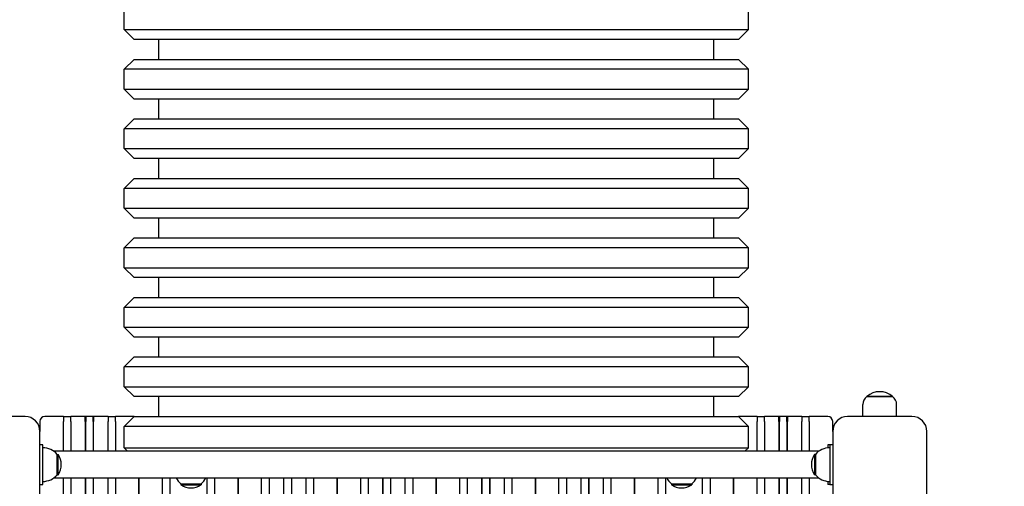
# Model space of a CAD drawing. Units: millimetres. Extents: x 13394 to 31194, y 957 to 22107.
# Drawn here: x 22094 to 23088, y 8422 to 8892 of the extents above; entities that cross this region are included whole.
import ezdxf

# ---------------------------------------------------------------- set-up
doc = ezdxf.new("R2010")
doc.units = ezdxf.units.MM
doc.layers.add('Widoczne (ISO)', color=255, linetype='Continuous')
doc.layers.add('wymiary 100 strefy', color=5, linetype='Continuous')
doc.styles.get("Standard").update_dxf_attribs({"font": 'arial.ttf'})
doc.dimstyles.new('FK_rzuty 100_STREFY', dxfattribs={"dimscale": 100, "dimtxt": 4, "dimasz": 2.5, "dimexe": 1.25, "dimexo": 0.625, "dimgap": 1, "dimtad": 1, "dimdec": 1, "dimlfac": 0.001, "dimrnd": 0.01, "dimzin": 1, "dimdsep": 46, "dimtxsty": 'Standard', "dimblk": 'OBLIQUE', "dimcen": 2.5, "dimadec": 0, "dimazin": 0, "dimtfac": 1, "dimtdec": 1, "dimtmove": 0, "dimatfit": 3, "dimfxl": 1, "dimarcsym": 0})

# ---------------------------------------------------------------- blocks, each defined once
blk = doc.blocks.new('_Oblique')
at = {"color": 0, "linetype": 'ByBlock', "lineweight": -2}
blk.add_line((-0.5, -0.5), (0.5, 0.5), dxfattribs=at)
blk = doc.blocks.new('*D6')
at = {"layer": 'Defpoints', "color": 0, "transparency": 16777216}
for p in [(22019.81, 12659.44), (19266.31, 3650.91), (25908.14, 3650.91)]:
    blk.add_point(p, dxfattribs=at)
at = {"layer": 'wymiary 100 strefy', "color": 0, "lineweight": -2, "transparency": 16777216}
for p, q in [((22082.31, 12659.44), (26033.14, 12659.44)), ((25908.14, 12659.44), (25908.14, 3650.91)), ((19328.81, 3650.91), (26033.14, 3650.91))]:
    blk.add_line(p, q, dxfattribs=at)
at = {"layer": 'wymiary 100 strefy', "color": 0, "lineweight": -2, "transparency": 16777216, "xscale": 200, "yscale": 200, "zscale": 200}
for p, rotation in [((25908.14, 12659.44), 90), ((25908.14, 3650.91), 270)]:
    blk.add_blockref('_Oblique', p, dxfattribs=dict(at, rotation=rotation))
at = {"layer": 'wymiary 100 strefy', "color": 0, "transparency": 16777216, "insert": (25654.97, 8155.18), "char_height": 300, "attachment_point": 5, "rotation": 90}
blk.add_mtext('9.00 m', dxfattribs=at)
blk = doc.blocks.new('*D7')
at = {"layer": 'Defpoints', "color": 0, "transparency": 16777216}
for p in [(17529.81, 8480.12), (24509.81, 7501.91), (24509.81, 2525.63)]:
    blk.add_point(p, dxfattribs=at)
at = {"layer": 'wymiary 100 strefy', "color": 0, "lineweight": -2, "transparency": 16777216}
for p, q in [((17529.81, 8417.62), (17529.81, 2400.63)), ((24509.81, 7439.41), (24509.81, 2400.63)), ((17529.81, 2525.63), (24509.81, 2525.63))]:
    blk.add_line(p, q, dxfattribs=at)
at = {"layer": 'wymiary 100 strefy', "color": 0, "lineweight": -2, "transparency": 16777216, "xscale": 200, "yscale": 200, "zscale": 200, "rotation": 180}
blk.add_blockref('_Oblique', (17529.81, 2525.63), dxfattribs=at)
at = {"layer": 'wymiary 100 strefy', "color": 0, "lineweight": -2, "transparency": 16777216, "xscale": 200, "yscale": 200, "zscale": 200}
blk.add_blockref('_Oblique', (24509.81, 2525.63), dxfattribs=at)
at = {"layer": 'wymiary 100 strefy', "color": 0, "transparency": 16777216, "insert": (21019.81, 2778.8), "char_height": 300, "attachment_point": 5}
blk.add_mtext('7.00 m', dxfattribs=at)

msp = doc.modelspace()

# ---------------------------------------------------------------- linework, layer by layer
at = {"layer": 'Widoczne (ISO)'}
for p, q in [((22199.811, 8881.911), (22199.811, 8901.911)), ((22829.811, 8881.911), (22829.811, 8901.911)), ((22199.811, 8881.911), (22829.811, 8881.911)), ((22209.811, 8871.911), (22199.811, 8881.911)), ((22819.811, 8871.911), (22829.811, 8881.911)), ((22819.811, 8871.911), (22209.811, 8871.911)), ((22234.811, 8851.911), (22234.811, 8871.911)), ((22794.811, 8851.911), (22794.811, 8871.911)), ((22209.811, 8851.911), (22199.811, 8841.911)), ((22209.811, 8851.911), (22819.811, 8851.911)), ((22819.811, 8851.911), (22829.811, 8841.911)), ((22829.811, 8841.911), (22199.811, 8841.911)), ((22199.811, 8821.911), (22199.811, 8841.911)), ((22829.811, 8821.911), (22829.811, 8841.911)), ((22199.811, 8821.911), (22829.811, 8821.911)), ((22209.811, 8811.911), (22199.811, 8821.911)), ((22819.811, 8811.911), (22829.811, 8821.911)), ((22819.811, 8811.911), (22209.811, 8811.911)), ((22234.811, 8791.911), (22234.811, 8811.911)), ((22794.811, 8791.911), (22794.811, 8811.911)), ((22209.811, 8791.911), (22199.811, 8781.911)), ((22209.811, 8791.911), (22819.811, 8791.911)), ((22819.811, 8791.911), (22829.811, 8781.911)), ((22829.811, 8781.911), (22199.811, 8781.911)), ((22199.811, 8761.911), (22199.811, 8781.911)), ((22829.811, 8761.911), (22829.811, 8781.911)), ((22199.811, 8761.911), (22829.811, 8761.911)), ((22209.811, 8751.911), (22199.811, 8761.911)), ((22819.811, 8751.911), (22829.811, 8761.911)), ((22819.811, 8751.911), (22209.811, 8751.911)), ((22234.811, 8731.911), (22234.811, 8751.911)), ((22794.811, 8731.911), (22794.811, 8751.911)), ((22209.811, 8731.911), (22199.811, 8721.911)), ((22209.811, 8731.911), (22819.811, 8731.911)), ((22819.811, 8731.911), (22829.811, 8721.911)), ((22829.811, 8721.911), (22199.811, 8721.911)), ((22199.811, 8701.911), (22199.811, 8721.911)), ((22829.811, 8701.911), (22829.811, 8721.911)), ((22199.811, 8701.911), (22829.811, 8701.911)), ((22209.811, 8691.911), (22199.811, 8701.911)), ((22819.811, 8691.911), (22829.811, 8701.911)), ((22819.811, 8691.911), (22209.811, 8691.911)), ((22234.811, 8671.911), (22234.811, 8691.911)), ((22794.811, 8671.911), (22794.811, 8691.911)), ((22209.811, 8671.911), (22199.811, 8661.911)), ((22209.811, 8671.911), (22819.811, 8671.911)), ((22819.811, 8671.911), (22829.811, 8661.911)), ((22829.811, 8661.911), (22199.811, 8661.911)), ((22199.811, 8641.911), (22199.811, 8661.911)), ((22829.811, 8641.911), (22829.811, 8661.911)), ((22199.811, 8641.911), (22829.811, 8641.911)), ((22209.811, 8631.911), (22199.811, 8641.911)), ((22819.811, 8631.911), (22829.811, 8641.911)), ((22819.811, 8631.911), (22209.811, 8631.911)), ((22234.811, 8611.911), (22234.811, 8631.911)), ((22794.811, 8611.911), (22794.811, 8631.911)), ((22209.811, 8611.911), (22199.811, 8601.911)), ((22209.811, 8611.911), (22819.811, 8611.911)), ((22819.811, 8611.911), (22829.811, 8601.911)), ((22829.811, 8601.911), (22199.811, 8601.911)), ((22199.811, 8581.911), (22199.811, 8601.911)), ((22829.811, 8581.911), (22829.811, 8601.911)), ((22199.811, 8581.911), (22829.811, 8581.911)), ((22209.811, 8571.911), (22199.811, 8581.911)), ((22819.811, 8571.911), (22829.811, 8581.911)), ((22819.811, 8571.911), (22209.811, 8571.911)), ((22234.811, 8551.911), (22234.811, 8571.911)), ((22794.811, 8551.911), (22794.811, 8571.911)), ((22209.811, 8551.911), (22199.811, 8541.911)), ((22209.811, 8551.911), (22819.811, 8551.911)), ((22819.811, 8551.911), (22829.811, 8541.911)), ((22829.811, 8541.911), (22199.811, 8541.911)), ((22199.811, 8521.911), (22199.811, 8541.911)), ((22829.811, 8521.911), (22829.811, 8541.911)), ((22199.811, 8521.911), (22829.811, 8521.911)), ((22209.811, 8511.911), (22199.811, 8521.911)), ((22819.811, 8511.911), (22829.811, 8521.911)), ((22819.811, 8511.911), (22209.811, 8511.911)), ((22234.811, 8491.911), (22234.811, 8511.911)), ((22794.811, 8491.911), (22794.811, 8511.911)), ((22975.311, 8511.911), (22949.311, 8511.911)), ((22949.311, 8511.911), (22975.311, 8511.911)), ((22945.311, 8491.911), (22945.311, 8503.911)), ((22979.311, 8491.911), (22979.311, 8503.911)), ((22099.811, 8491.911), (22034.811, 8491.911)), ((22114.811, 8486.911), (22114.811, 8476.911)), ((22138.561, 8491.911), (22119.811, 8491.911)), ((22138.561, 8491.911), (22146.061, 8491.911)), ((22138.561, 8491.911), (22138.561, 8486.911)), ((22138.561, 8456.861), (22138.561, 8486.911)), ((22160.561, 8491.911), (22146.061, 8491.911)), ((22146.061, 8486.911), (22146.061, 8491.911)), ((22146.061, 8486.911), (22146.061, 8456.861)), ((22169.061, 8491.911), (22160.561, 8491.911)), ((22160.561, 8491.911), (22161.061, 8491.411)), ((22160.561, 8486.911), (22160.561, 8491.911)), ((22160.561, 8486.911), (22160.561, 8456.861)), ((22161.061, 8491.411), (22161.061, 8486.911)), ((22161.061, 8456.861), (22161.061, 8486.911)), ((22169.061, 8491.911), (22168.561, 8491.411)), ((22168.561, 8486.911), (22168.561, 8491.411)), ((22168.561, 8486.911), (22168.561, 8456.861)), ((22169.061, 8491.911), (22169.061, 8486.911)), ((22183.561, 8491.911), (22169.061, 8491.911)), ((22169.061, 8456.861), (22169.061, 8486.911)), ((22183.561, 8491.911), (22191.061, 8491.911)), ((22183.561, 8491.911), (22183.561, 8486.911)), ((22183.561, 8456.861), (22183.561, 8486.911)), ((22209.811, 8491.911), (22191.061, 8491.911)), ((22191.061, 8486.911), (22191.061, 8491.911)), ((22191.061, 8486.911), (22191.061, 8456.861)), ((22209.811, 8491.911), (22199.811, 8481.911)), ((22209.811, 8491.911), (22819.811, 8491.911)), ((22838.561, 8491.911), (22819.811, 8491.911)), ((22819.811, 8491.911), (22829.811, 8481.911)), ((22838.561, 8491.911), (22846.061, 8491.911)), ((22838.561, 8491.911), (22838.561, 8486.911)), ((22838.561, 8456.861), (22838.561, 8486.911)), ((22860.561, 8491.911), (22846.061, 8491.911)), ((22846.061, 8486.911), (22846.061, 8491.911)), ((22846.061, 8486.911), (22846.061, 8456.861)), ((22869.061, 8491.911), (22860.561, 8491.911)), ((22860.561, 8491.911), (22861.061, 8491.411)), ((22860.561, 8486.911), (22860.561, 8491.911)), ((22860.561, 8486.911), (22860.561, 8456.861)), ((22861.061, 8491.411), (22861.061, 8486.911)), ((22861.061, 8456.861), (22861.061, 8486.911)), ((22869.061, 8491.911), (22868.561, 8491.411)), ((22868.561, 8486.911), (22868.561, 8491.411)), ((22868.561, 8486.911), (22868.561, 8456.861)), ((22869.061, 8491.911), (22869.061, 8486.911)), ((22883.561, 8491.911), (22869.061, 8491.911)), ((22869.061, 8456.861), (22869.061, 8486.911)), ((22883.561, 8491.911), (22891.061, 8491.911)), ((22883.561, 8491.911), (22883.561, 8486.911)), ((22883.561, 8456.861), (22883.561, 8486.911)), ((22909.811, 8491.911), (22891.061, 8491.911)), ((22891.061, 8486.911), (22891.061, 8491.911)), ((22891.061, 8486.911), (22891.061, 8456.861)), ((22914.811, 8476.911), (22914.811, 8486.911)), ((22994.811, 8491.911), (22929.811, 8491.911)), ((22114.811, 8411.911), (22114.811, 8476.911)), ((22829.811, 8481.911), (22199.811, 8481.911)), ((22199.811, 8460.411), (22199.811, 8481.911)), ((22829.811, 8460.411), (22829.811, 8481.911)), ((22914.811, 8476.911), (22914.811, 8411.911)), ((23009.811, 8411.911), (23009.811, 8476.911)), ((22117.811, 8463.411), (22114.811, 8463.411)), ((22117.811, 8423.411), (22117.811, 8463.411)), ((22900.768, 8456.861), (22128.853, 8456.861)), ((22199.811, 8460.411), (22829.811, 8460.411)), ((22203.361, 8456.861), (22199.811, 8460.411)), ((22826.261, 8456.861), (22829.811, 8460.411)), ((22909.811, 8463.411), (22909.811, 8460.305)), ((22911.811, 8463.411), (22909.811, 8463.411)), ((22914.811, 8463.411), (22911.811, 8463.411)), ((22911.811, 8463.411), (22911.811, 8423.411)), ((22132.311, 8433.161), (22132.311, 8453.661)), ((22132.311, 8453.661), (22133.311, 8453.661)), ((22133.311, 8433.161), (22133.311, 8453.661)), ((22896.311, 8453.661), (22896.311, 8433.161)), ((22897.311, 8453.661), (22896.311, 8453.661)), ((22897.311, 8453.661), (22897.311, 8433.161)), ((22128.853, 8429.961), (22900.768, 8429.961)), ((22132.311, 8433.161), (22133.311, 8433.161)), ((22138.561, 7566.261), (22138.561, 8429.961)), ((22146.061, 8429.961), (22146.061, 7566.261)), ((22160.561, 8429.961), (22160.561, 7566.261)), ((22161.061, 7566.261), (22161.061, 8429.961)), ((22168.561, 8429.961), (22168.561, 7566.261)), ((22169.061, 7566.261), (22169.061, 8429.961)), ((22183.561, 7566.261), (22183.561, 8429.961)), ((22191.061, 8429.961), (22191.061, 7566.261)), ((22214.811, 8429.961), (22214.811, 7566.261)), ((22214.811, 7566.261), (22214.811, 8429.961)), ((22238.561, 7566.261), (22238.561, 8429.961)), ((22246.061, 8429.961), (22246.061, 7566.261)), ((22283.561, 7566.261), (22283.561, 8429.961)), ((22291.061, 8429.961), (22291.061, 7566.261)), ((22314.811, 8429.961), (22314.811, 7566.261)), ((22314.811, 7566.261), (22314.811, 8429.961)), ((22338.561, 7566.261), (22338.561, 8429.961)), ((22346.061, 8429.961), (22346.061, 7566.261)), ((22360.561, 8429.961), (22360.561, 7566.261)), ((22361.061, 7566.261), (22361.061, 8429.961)), ((22368.561, 8429.961), (22368.561, 7566.261)), ((22369.061, 7566.261), (22369.061, 8429.961)), ((22383.561, 7566.261), (22383.561, 8429.961)), ((22391.061, 8429.961), (22391.061, 7566.261)), ((22414.811, 8429.961), (22414.811, 7566.261)), ((22414.811, 7566.261), (22414.811, 8429.961)), ((22438.561, 7566.261), (22438.561, 8429.961)), ((22446.061, 8429.961), (22446.061, 7566.261)), ((22460.561, 8429.961), (22460.561, 7566.261)), ((22461.061, 7566.261), (22461.061, 8429.961)), ((22468.561, 8429.961), (22468.561, 7566.261)), ((22469.061, 7566.261), (22469.061, 8429.961)), ((22483.561, 7566.261), (22483.561, 8429.961)), ((22491.061, 8429.961), (22491.061, 7566.261)), ((22514.811, 8429.961), (22514.811, 7566.261)), ((22514.811, 7566.261), (22514.811, 8429.961)), ((22538.561, 7566.261), (22538.561, 8429.961)), ((22546.061, 8429.961), (22546.061, 7566.261)), ((22560.561, 8429.961), (22560.561, 7566.261)), ((22561.061, 7566.261), (22561.061, 8429.961)), ((22568.561, 8429.961), (22568.561, 7566.261)), ((22569.061, 7566.261), (22569.061, 8429.961)), ((22583.561, 7566.261), (22583.561, 8429.961)), ((22591.061, 8429.961), (22591.061, 7566.261)), ((22614.811, 8429.961), (22614.811, 7566.261)), ((22614.811, 7566.261), (22614.811, 8429.961)), ((22638.561, 7566.261), (22638.561, 8429.961)), ((22646.061, 8429.961), (22646.061, 7566.261)), ((22660.561, 8429.961), (22660.561, 7566.261)), ((22661.061, 7566.261), (22661.061, 8429.961)), ((22668.561, 8429.961), (22668.561, 7566.261)), ((22669.061, 7566.261), (22669.061, 8429.961)), ((22683.561, 7566.261), (22683.561, 8429.961)), ((22691.061, 8429.961), (22691.061, 7566.261)), ((22714.811, 8429.961), (22714.811, 7566.261)), ((22714.811, 7566.261), (22714.811, 8429.961)), ((22738.561, 7566.261), (22738.561, 8429.961)), ((22746.061, 8429.961), (22746.061, 7566.261)), ((22783.561, 7566.261), (22783.561, 8429.961)), ((22791.061, 8429.961), (22791.061, 7566.261)), ((22814.811, 8429.961), (22814.811, 7566.261)), ((22814.811, 7566.261), (22814.811, 8429.961)), ((22838.561, 7566.261), (22838.561, 8429.961)), ((22846.061, 8429.961), (22846.061, 7566.261)), ((22860.561, 8429.961), (22860.561, 7566.261)), ((22861.061, 7566.261), (22861.061, 8429.961)), ((22868.561, 8429.961), (22868.561, 7566.261)), ((22869.061, 7566.261), (22869.061, 8429.961)), ((22883.561, 7566.261), (22883.561, 8429.961)), ((22891.061, 8429.961), (22891.061, 7566.261)), ((22897.311, 8433.161), (22896.311, 8433.161)), ((22909.811, 8426.517), (22909.811, 8423.411)), ((22114.811, 8423.411), (22117.811, 8423.411)), ((22257.061, 8423.911), (22277.561, 8423.911)), ((22257.061, 8423.911), (22257.061, 8422.911)), ((22257.061, 8422.911), (22277.561, 8422.911)), ((22277.561, 8423.911), (22277.561, 8422.911)), ((22752.061, 8423.911), (22772.561, 8423.911)), ((22752.061, 8423.911), (22752.061, 8422.911)), ((22752.061, 8422.911), (22772.561, 8422.911)), ((22772.561, 8423.911), (22772.561, 8422.911)), ((22911.811, 8423.411), (22909.811, 8423.411)), ((22911.811, 8423.411), (22914.811, 8423.411))]:
    msp.add_line(p, q, dxfattribs=at)
for centre, radius, start, end in [((22962.311, 8497.511), 19.4, 47.924978, 132.075022), ((22955.311, 8503.911), 10, 126.869898, 180), ((22969.311, 8503.911), 10, 0, 53.130102), ((22099.811, 8476.911), 15, 0, 90), ((22119.811, 8486.911), 5, 90, 180), ((22909.811, 8486.911), 5, 0, 90), ((22929.811, 8476.911), 15, 90, 180), ((22994.811, 8476.911), 15, 0, 90), ((22117.811, 8441.462), 18.949, 40.07442, 90), ((22911.811, 8441.462), 18.949, 90, 139.92558), ((22117.3, 8443.411), 19.01, 327.372295, 32.627705), ((22912.321, 8443.411), 19.01, 147.372295, 212.627705), ((22117.811, 8445.36), 18.949, 270, 319.92558), ((22269.26, 8438.411), 18.949, 206.482988, 229.92558), ((22265.362, 8438.411), 18.949, 310.07442, 333.517012), ((22764.26, 8438.411), 18.949, 206.482988, 229.92558), ((22760.362, 8438.411), 18.949, 310.07442, 333.517012), ((22911.811, 8445.36), 18.949, 220.07442, 270), ((22267.311, 8438.921), 19.01, 237.372295, 302.627705), ((22762.311, 8438.921), 19.01, 237.372295, 302.627705)]:
    msp.add_arc(centre, radius, start, end, dxfattribs=at)

# ---------------------------------------------------------------- dimensions: what is measured, and where the dimension line sits
at = {"layer": 'wymiary 100 strefy'}
dim = msp.add_linear_dim(base=(25908.14, 3650.911), p1=(22019.811, 12659.445), p2=(19266.311, 3650.911), angle=90, dimstyle='FK_rzuty 100_STREFY', override={"dimtxt": 3, "dimasz": 2, "dimdec": 2, "dimrnd": 0.1, "dimpost": ' m'}, dxfattribs=at)
dim.commit()
dim.dimension.update_dxf_attribs({"geometry": '*D6', "text_midpoint": (25908.14, 8155.178), "dimtype": 160})
dim = msp.add_linear_dim(base=(24509.811, 2525.628), p1=(17529.811, 8480.122), p2=(24509.811, 7501.911), dimstyle='FK_rzuty 100_STREFY', override={"dimtxt": 3, "dimasz": 2, "dimdec": 2, "dimrnd": 0.1, "dimpost": ' m'}, dxfattribs=at)
dim.commit()
dim.dimension.update_dxf_attribs({"geometry": '*D7', "text_midpoint": (21019.811, 2525.628), "dimtype": 160})

doc.saveas('drawing.dxf')
